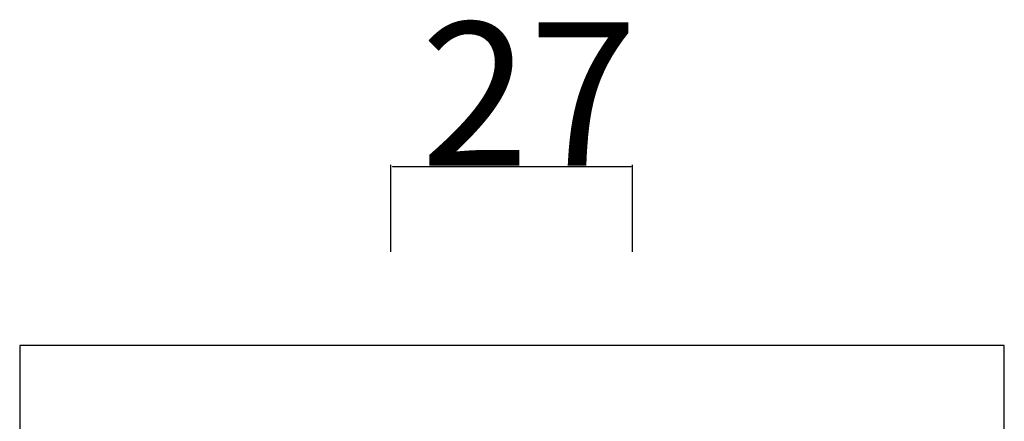
# Model space of a CAD drawing. Extents: x 0 to 1680, y -2 to 1186.
# Drawn here: x 1490 to 1600, y 933 to 977 of the extents above; entities that cross this region are included whole.
import ezdxf

# ---------------------------------------------------------------- set-up
doc = ezdxf.new("R2010")
doc.units = 0
doc.header["$LTSCALE"] = 4
doc.layers.get('DEFPOINTS').update_dxf_attribs({"linetype": 'CONTINUOUS'})
for name, color, linetype in [('_0-1_', 7, 'CONTINUOUS'), ('_0-3_', 7, 'CONTINUOUS'), ('_0-4_', 7, 'CONTINUOUS')]:
    doc.layers.add(name, color=color, linetype=linetype)
doc.dimstyles.get("Standard").update_dxf_attribs({"dimtxt": 16, "dimasz": 0.18, "dimexe": 0.18, "dimexo": 0.0625, "dimgap": 0.09, "dimtad": 1, "dimcen": 0.09, "dimazin": 3, "dimtfac": 1, "dimtofl": 0, "dimtmove": 0, "dimatfit": 3})

# ---------------------------------------------------------------- blocks, each defined once
blk = doc.blocks.new('*U380')
at = {"layer": '_0-4_', "color": 0, "linetype": 'CONTINUOUS'}
blk.add_text('27', height=16, dxfattribs=at).set_placement((1534.79, 961.09))
blk = doc.blocks.new('*D180')
at = {"layer": '_0-4_', "color": 0, "linetype": 'CONTINUOUS'}
for p, q in [((1531.48, 951.46), (1531.48, 961.18)), ((1531.66, 961), (1558.3, 961)), ((1558.48, 951.46), (1558.48, 961.18))]:
    blk.add_line(p, q, dxfattribs=at)
for points in [[(1531.66, 961.03), (1531.66, 960.97), (1531.48, 961)], [(1558.3, 961.03), (1558.3, 960.97), (1558.48, 961)]]:
    blk.add_solid(points, dxfattribs=at)
at = {"layer": 'DEFPOINTS', "color": 0, "linetype": 'CONTINUOUS'}
for p in [(1558.48, 961), (1531.48, 951.4), (1558.48, 951.4)]:
    blk.add_point(p, dxfattribs=at)
at = {"layer": '_0-1_', "linetype": 'CONTINUOUS'}
blk.add_blockref('*U380', (0, 0), dxfattribs=at)

msp = doc.modelspace()

# ---------------------------------------------------------------- linework, layer by layer
at = {"layer": '_0-3_', "color": 54}
msp.add_lwpolyline([(1531.5, 916), (1531.5, 931.4), (1558.5, 931.4), (1558.5, 916), (1600, 916), (1600, 941), (1490, 941), (1490, 916)], close=True, dxfattribs=at)

# ---------------------------------------------------------------- dimensions: what is measured, and where the dimension line sits
at = {"layer": '_0-4_', "linetype": 'CONTINUOUS'}
dim = msp.add_linear_dim(base=(1558.4796, 961), p1=(1531.4796, 951.4), p2=(1558.4796, 951.4), dimstyle='Standard', dxfattribs=at)
dim.commit()
dim.dimension.update_dxf_attribs({"geometry": '*D180', "text_midpoint": (1544.9796, 961), "dimtype": 128})

doc.saveas('drawing.dxf')
